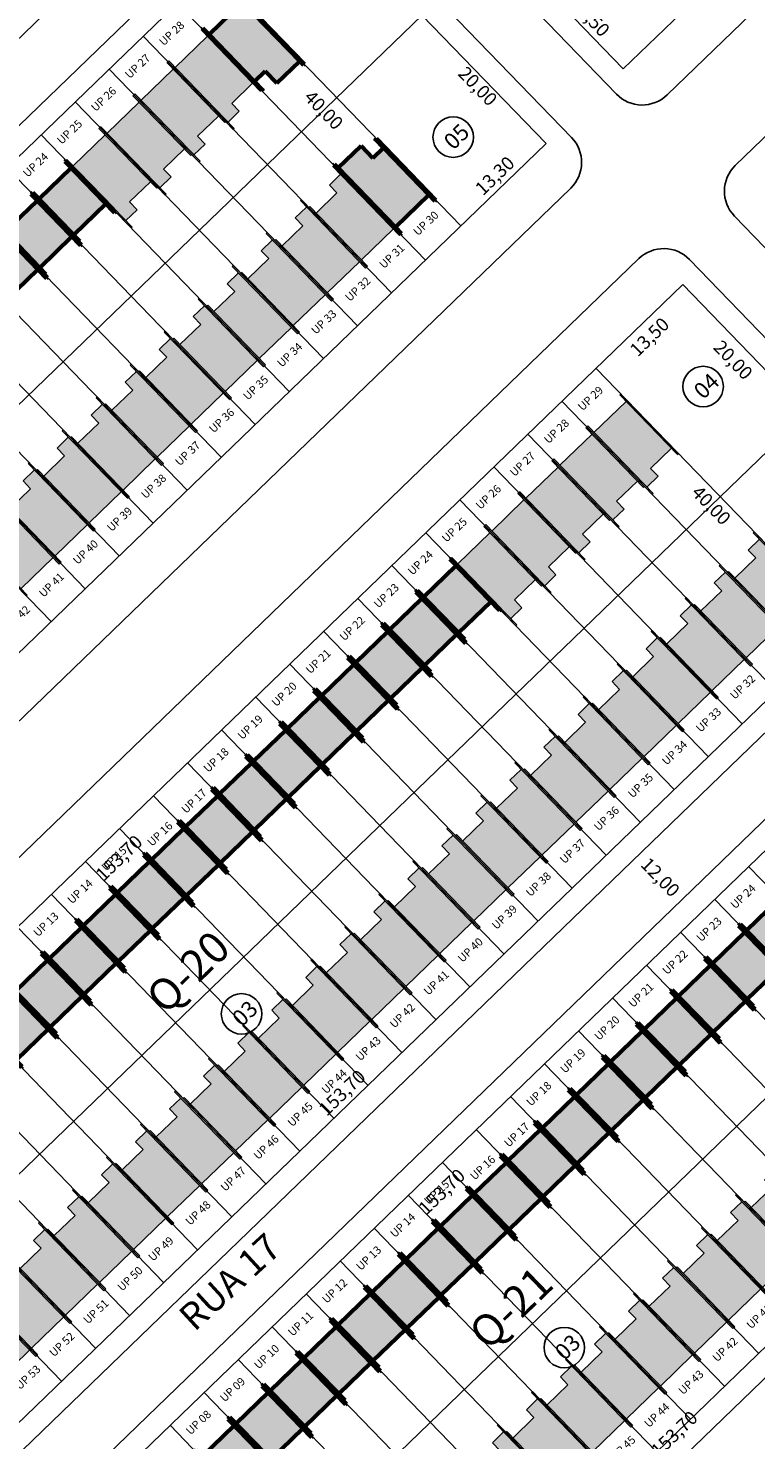
# Model space of a CAD drawing. Units: feet. Extents: x 496126 to 497331, y 6691508 to 6692525.
# Drawn here: x 496634 to 496715, y 6692023 to 6692181 of the extents above; entities that cross this region are included whole.
import ezdxf
from ezdxf.enums import TextEntityAlignment as Align
from ezdxf.lldxf.tags import DXFTag

# ---------------------------------------------------------------- set-up
doc = ezdxf.new("R2010")
doc.units = ezdxf.units.FT
doc.header["$MEASUREMENT"] = 0
for name, color, linetype in [('CASAS', 7, 'Continuous'), ('EMC-04-HACHURA VIA', 253, 'Continuous'), ('URB-COTAS', 7, 'Continuous'), ('URB-LOTES', 252, 'Continuous'), ('URB-MEIO-FIO', 8, 'Continuous'), ('URB-QUADRAS', 4, 'Continuous'), ('URB-TXT-LOTES', 7, 'Continuous'), ('URB-TXT-RUAS', 4, 'Continuous'), ('URB-TXT-UP', 1, 'Continuous')]:
    doc.layers.add(name, color=color, linetype=linetype)
doc.layers.add('PAREDES', color=4, linetype='Continuous', lineweight=60)
doc.layers.add('PISO', color=8, linetype='Continuous', lineweight=5)
doc.styles.add('Arial (bold)', font='arialbd.ttf')
doc.styles.get("Standard").update_dxf_attribs({"font": 'arial.ttf'})
tags = doc.linetypes.add('HIDDEN', pattern=[0.375, 0.25, -0.125]).pattern_tags.tags
tags[6:7] = [DXFTag(74, 4), DXFTag(75, 0), DXFTag(340, '0'), DXFTag(46, 0.0), DXFTag(50, 0.0), DXFTag(44, 0.0), DXFTag(45, 0.0)]
tags[4:5] = [DXFTag(74, 4), DXFTag(75, 0), DXFTag(340, '0'), DXFTag(46, 0.0), DXFTag(50, 0.0), DXFTag(44, 0.0), DXFTag(45, 0.0)]
doc.dimstyles.new('COTAS RUAS', dxfattribs={"dimtxt": 1.5, "dimasz": 1, "dimexe": 0.5, "dimexo": 0.5, "dimgap": 0.5, "dimtad": 1, "dimzin": 0, "dimtxsty": 'Standard', "dimblk": 'OPEN90', "dimcen": 0, "dimse1": 1, "dimse2": 1, "dimsd1": 1, "dimsd2": 1, "dimclrd": 7, "dimclre": 7, "dimclrt": 7, "dimaunit": 1, "dimadec": 8, "dimazin": 0, "dimtfac": 1, "dimtofl": 0, "dimtmove": 0, "dimatfit": 3, "dimldrblk": 'OPEN90', "dimfxl": 1, "dimtolj": 1, "dimtzin": 0, "dimarcsym": 0})

# ---------------------------------------------------------------- blocks, each defined once
blk = doc.blocks.new('*D652')
at = {"layer": 'Defpoints', "color": 0, "ltscale": 5, "transparency": 16777216}
for p in [(496691.2543937671, 6692186.340465285), (496691.2543937666, 6692186.340465285), (496700.6363586481, 6692176.633316982)]:
    blk.add_point(p, dxfattribs=at)
at = {"layer": 'URB-COTAS', "color": 7, "ltscale": 5, "transparency": 16777216, "insert": (496696.9530734713, 6692182.460831167), "char_height": 1.5, "attachment_point": 5, "rotation": 314.0240596519621}
blk.add_mtext('\\A1;13,50', dxfattribs=at)
blk = doc.blocks.new('_Open90')
at = {"color": 0, "linetype": 'ByBlock', "lineweight": -2}
for p, q in [((0, 0), (-1, 0)), ((-0.5, 0.5), (0, 0)), ((0, 0), (-0.5, -0.5))]:
    blk.add_line(p, q, dxfattribs=at)
blk = doc.blocks.new('*D679')
at = {"layer": 'Defpoints', "color": 0, "ltscale": 5, "transparency": 16777216}
for p in [(496646.3065040219, 6692196.441317219), (496646.3065040205, 6692196.441317221), (496535.6450112937, 6692089.486915605)]:
    blk.add_point(p, dxfattribs=at)
at = {"layer": 'URB-COTAS', "color": 7, "ltscale": 5, "transparency": 16777216, "insert": (496590.0018176232, 6692143.971813677), "char_height": 1.5, "attachment_point": 5, "rotation": 44.024059645599436}
blk.add_mtext('\\A1;153,90', dxfattribs=at)
blk = doc.blocks.new('*D689')
at = {"layer": 'Defpoints', "color": 0, "ltscale": 5, "transparency": 16777216}
for p in [(496682.444443414, 6692159.050819433), (496682.4444434154, 6692159.050819432), (496571.7829506858, 6692052.09641782)]:
    blk.add_point(p, dxfattribs=at)
at = {"layer": 'URB-COTAS', "color": 7, "ltscale": 5, "transparency": 16777216, "insert": (496626.1397570176, 6692106.58131589), "char_height": 1.5, "attachment_point": 5, "rotation": 44.02405964538025}
blk.add_mtext('\\A1;153,90', dxfattribs=at)
blk = doc.blocks.new('*D75')
at = {"layer": 'Defpoints', "color": 0, "ltscale": 5, "transparency": 16777216}
for p in [(496654.6460283706, 6692187.812740937), (496657.3290974787, 6692185.036675364), (496543.9845357109, 6692080.858339252)]:
    blk.add_point(p, dxfattribs=at)
at = {"layer": 'URB-COTAS', "color": 7, "ltscale": 5, "transparency": 16777216, "insert": (496601.0244111149, 6692132.567171786), "char_height": 1.5, "attachment_point": 5, "rotation": 44.024059682287756}
blk.add_mtext('\\A1;153,90', dxfattribs=at)
blk = doc.blocks.new('*D76')
at = {"layer": 'Defpoints', "color": 0, "ltscale": 5, "transparency": 16777216}
for p in [(496654.5022187633, 6692187.673748862), (496682.3006337429, 6692158.911827425), (496679.9952905257, 6692156.683711769)]:
    blk.add_point(p, dxfattribs=at)
at = {"layer": 'URB-COTAS', "color": 7, "ltscale": 5, "transparency": 16777216, "insert": (496667.1037803004, 6692172.038612521), "char_height": 1.5, "attachment_point": 5, "rotation": 314.02405965036866}
blk.add_mtext('\\A1;40,00', dxfattribs=at)
blk = doc.blocks.new('*D691')
at = {"layer": 'Defpoints', "color": 0, "ltscale": 5, "transparency": 16777216}
for p in [(496692.0077822269, 6692168.293792479), (496692.0077822218, 6692168.293792484), (496682.444443414, 6692159.050819433)]:
    blk.add_point(p, dxfattribs=at)
at = {"layer": 'URB-COTAS', "color": 7, "ltscale": 5, "transparency": 16777216, "insert": (496686.2521727742, 6692164.680003218), "char_height": 1.5, "attachment_point": 5, "rotation": 44.02406004684414}
blk.add_mtext('\\A1;13,30', dxfattribs=at)
blk = doc.blocks.new('*D692')
at = {"layer": 'Defpoints', "color": 0, "ltscale": 5, "transparency": 16777216}
for p in [(496678.1085747257, 6692182.674753191), (496676.3444653642, 6692180.969740392), (496692.0077822269, 6692168.293792478)]:
    blk.add_point(p, dxfattribs=at)
at = {"layer": 'URB-COTAS', "color": 7, "ltscale": 5, "transparency": 16777216, "insert": (496684.35017739, 6692174.70311111), "char_height": 1.5, "attachment_point": 5, "rotation": 314.0240596890628}
blk.add_mtext('\\A1;20,00', dxfattribs=at)
blk = doc.blocks.new('*D693')
at = {"layer": 'Defpoints', "color": 0, "ltscale": 5, "transparency": 16777216}
for p in [(496664.2093672412, 6692197.055713922), (496678.1085747248, 6692182.674753192), (496675.9504838078, 6692180.588956979)]:
    blk.add_point(p, dxfattribs=at)
at = {"layer": 'URB-COTAS', "color": 7, "ltscale": 5, "transparency": 16777216, "insert": (496670.0085773314, 6692188.753377376), "char_height": 1.5, "attachment_point": 5, "rotation": 314.02405961283506}
blk.add_mtext('\\A1;20,00', dxfattribs=at)
blk = doc.blocks.new('*D695')
at = {"layer": 'Defpoints', "color": 0, "ltscale": 5, "transparency": 16777216}
for p in [(496697.5897621228, 6692143.092770486), (496700.1766657704, 6692140.416203512), (496587.0720790061, 6692036.277360942)]:
    blk.add_point(p, dxfattribs=at)
at = {"layer": 'URB-COTAS', "color": 7, "ltscale": 5, "transparency": 16777216, "insert": (496644.1738683279, 6692088.238475828), "char_height": 1.5, "attachment_point": 5, "rotation": 44.02405964810044}
blk.add_mtext('\\A1;153,70', dxfattribs=at)
blk = doc.blocks.new('*D696')
at = {"layer": 'Defpoints', "color": 0, "ltscale": 5, "transparency": 16777216}
for p in [(496707.2969106063, 6692152.474735541), (496709.3995517297, 6692150.299215864), (496697.5897621224, 6692143.092770487)]:
    blk.add_point(p, dxfattribs=at)
at = {"layer": 'URB-COTAS', "color": 7, "ltscale": 5, "transparency": 16777216, "insert": (496703.5720374542, 6692146.615930602), "char_height": 1.5, "attachment_point": 5, "rotation": 44.02405965188157}
blk.add_mtext('\\A1;13,50', dxfattribs=at)
blk = doc.blocks.new('*D697')
at = {"layer": 'Defpoints', "color": 0, "ltscale": 5, "transparency": 16777216}
for p in [(496707.2969106026, 6692152.474735547), (496721.1961180912, 6692138.09377483), (496718.8915083045, 6692135.866368036)]:
    blk.add_point(p, dxfattribs=at)
at = {"layer": 'URB-COTAS', "color": 7, "ltscale": 5, "transparency": 16777216, "insert": (496712.9496018253, 6692144.030788427), "char_height": 1.5, "attachment_point": 5, "rotation": 314.02405965114366}
blk.add_mtext('\\A1;20,00', dxfattribs=at)
blk = doc.blocks.new('*D78')
at = {"layer": 'Defpoints', "color": 0, "ltscale": 5, "transparency": 16777216}
for p in [(496697.5897621233, 6692143.092770487), (496725.3881771024, 6692114.33084905), (496723.3890654729, 6692112.398706416)]:
    blk.add_point(p, dxfattribs=at)
at = {"layer": 'URB-COTAS', "color": 7, "ltscale": 5, "transparency": 16777216, "insert": (496710.4975552475, 6692127.753607168), "char_height": 1.5, "attachment_point": 5, "rotation": 314.02405965027657}
blk.add_mtext('\\A1;40,00', dxfattribs=at)
blk = doc.blocks.new('*D703')
at = {"layer": 'Defpoints', "color": 0, "ltscale": 5, "transparency": 16777216}
for p in [(496725.3881771015, 6692114.33084905), (496725.3881770982, 6692114.330849053), (496614.8704939838, 6692007.515439507)]:
    blk.add_point(p, dxfattribs=at)
at = {"layer": 'URB-COTAS', "color": 7, "ltscale": 5, "transparency": 16777216, "insert": (496669.1553955059, 6692061.930841547), "char_height": 1.5, "attachment_point": 5, "rotation": 44.0240596473381}
blk.add_mtext('\\A1;153,70', dxfattribs=at)
blk = doc.blocks.new('*D80')
at = {"layer": 'Defpoints', "color": 0, "ltscale": 5, "transparency": 16777216}
for p in [(496733.7277015941, 6692105.702272621), (496736.3146052421, 6692103.025705647), (496623.2100184783, 6691998.886863077)]:
    blk.add_point(p, dxfattribs=at)
at = {"layer": 'URB-COTAS', "color": 7, "ltscale": 5, "transparency": 16777216, "insert": (496680.3118077992, 6692050.847977962), "char_height": 1.5, "attachment_point": 5, "rotation": 44.02405964810044}
blk.add_mtext('\\A1;153,70', dxfattribs=at)
blk = doc.blocks.new('*D314')
at = {"layer": 'Defpoints', "color": 0, "ltscale": 5, "transparency": 16777216}
for p in [(496761.5261165728, 6692076.940351184), (496762.4504637681, 6692075.983965669), (496651.0084334547, 6691970.124941641)]:
    blk.add_point(p, dxfattribs=at)
at = {"layer": 'URB-COTAS', "color": 7, "ltscale": 5, "transparency": 16777216, "insert": (496706.3515596446, 6692023.71335082), "char_height": 1.5, "attachment_point": 5, "rotation": 44.0240596473381}
blk.add_mtext('\\A1;153,70', dxfattribs=at)
blk = doc.blocks.new('*D317')
at = {"layer": 'Defpoints', "color": 0, "ltscale": 5, "transparency": 16777216}
for p in [(496769.8656410663, 6692068.311774753), (496772.4525447162, 6692065.635207776), (496659.3479579501, 6691961.496365209)]:
    blk.add_point(p, dxfattribs=at)
at = {"layer": 'URB-COTAS', "color": 7, "ltscale": 5, "transparency": 16777216, "insert": (496716.44974727, 6692013.457480089), "char_height": 1.5, "attachment_point": 5, "rotation": 44.02405964810044}
blk.add_mtext('\\A1;153,70', dxfattribs=at)
blk = doc.blocks.new('*D326')
at = {"layer": 'Defpoints', "color": 0, "ltscale": 5, "transparency": 16777216}
for p in [(496797.6640560459, 6692039.549853317), (496797.6640560445, 6692039.549853318), (496687.1463729269, 6691932.734443774)]:
    blk.add_point(p, dxfattribs=at)
at = {"layer": 'URB-COTAS', "color": 7, "ltscale": 5, "transparency": 16777216, "insert": (496741.4312744522, 6691987.149845812), "char_height": 1.5, "attachment_point": 5, "rotation": 44.0240596473381}
blk.add_mtext('\\A1;153,70', dxfattribs=at)
blk = doc.blocks.new('*D938')
at = {"layer": 'Defpoints', "color": 0, "ltscale": 5, "transparency": 16777216}
for p in [(496699.6158952052, 6692089.421922561), (496707.9554196978, 6692080.793346129), (496707.9554196978, 6692080.793346129)]:
    blk.add_point(p, dxfattribs=at)
at = {"layer": 'URB-COTAS', "color": 7, "ltscale": 5, "transparency": 16777216, "insert": (496704.7933547157, 6692086.081574379), "char_height": 1.5, "attachment_point": 5, "rotation": 314.02405965172176}
blk.add_mtext('\\A1;12,00', dxfattribs=at)
blk = doc.blocks.new('casa 2d')
at = {"ltscale": 5, "true_color": 0xc176b1}
h = blk.add_hatch(color=223, dxfattribs=at)
h.paths.add_polyline_path([(494809.2928938622, 6691746.574633737), (494810.5114642628, 6691746.574633737), (494810.5114642628, 6691743.324633737), (494817.8114642628, 6691743.324633737), (494817.8114642628, 6691748.324673618), (494809.2928938622, 6691748.324633737)])
h.paths.add_polyline_path([(494808.2928937344, 6691748.324673618), (494808.2928939901, 6691748.474633737), (494810.5114642628, 6691748.474633737), (494818.8114642628, 6691748.474633737), (494818.8114642628, 6691748.324673618), (494817.8114642628, 6691748.324673618), (494809.2928938622, 6691748.324673618)])
h.paths.add_polyline_path([(494809.5080830549, 6691743.324633737), (494809.5080830549, 6691743.174633737), (494818.8114642628, 6691743.174633737), (494818.8114642628, 6691743.324633737), (494817.8114642628, 6691743.324633737), (494810.5114642628, 6691743.324633737)])
at = {"layer": 'EMC-04-HACHURA VIA', "color": 7}
for p, q in [((494810.5114642628, 6691748.474633737), (494808.2928939901, 6691748.474633737)), ((494808.2928939901, 6691748.474633737), (494808.2928937343, 6691748.324633737)), ((494818.8114642628, 6691748.324673618), (494808.2928937344, 6691748.324673618)), ((494809.2928938622, 6691748.324633737), (494809.2928938622, 6691746.574633737)), ((494818.8114642628, 6691748.474633737), (494810.5114642628, 6691748.474633737)), ((494817.8114642628, 6691743.324633737), (494817.8114642628, 6691748.324673618)), ((494818.8114642628, 6691748.324633737), (494818.8114642628, 6691748.474633737)), ((494809.2928938622, 6691746.574633737), (494810.5114642628, 6691746.574633737)), ((494810.5114642628, 6691743.324633737), (494810.5114642628, 6691746.574633737)), ((494818.8114642628, 6691743.324633737), (494809.5080830549, 6691743.324633737)), ((494809.5080830549, 6691743.324633737), (494809.5080830549, 6691743.174633737)), ((494818.8114642628, 6691743.174633737), (494809.5080830549, 6691743.174633737)), ((494818.8114642628, 6691743.174633737), (494818.8114642628, 6691743.324633737))]:
    blk.add_line(p, q, dxfattribs=at)
blk = doc.blocks.new('casa 1d')
at = {"ltscale": 5, "true_color": 0xe4a277}
h = blk.add_hatch(color=21, dxfattribs=at)
h.paths.add_polyline_path([(494783.2246609152, 6691779.342124237), (494783.2246609152, 6691784.342124237), (494777.6246682478, 6691784.342124237), (494777.6246682478, 6691779.342124237)])
h.paths.add_polyline_path([(494776.2246682478, 6691779.342124237), (494776.2246682478, 6691779.192124236), (494784.2246609152, 6691779.192124236), (494784.2246609152, 6691779.342124237), (494783.2246609152, 6691779.342124237), (494777.6246682478, 6691779.342124237)])
h.paths.add_polyline_path([(494776.6246682478, 6691784.492124236), (494776.6246682478, 6691784.342124237), (494777.6246682478, 6691784.342124237), (494783.2246609152, 6691784.342124237), (494784.2246609152, 6691784.342124237), (494784.2246609152, 6691784.492124236)])
at = {"layer": 'PAREDES', "color": 7}
for p, q in [((494784.2246609152, 6691784.492124236, 0.59844825), (494776.6246682478, 6691784.492124236, 0.59844825)), ((494776.6246682478, 6691784.492124236, 0.59844825), (494776.6246682478, 6691784.342124237, 0.59844825)), ((494784.2246609152, 6691784.342124237, 0.59844825), (494776.6246682478, 6691784.342124237, 0.59844825)), ((494777.6246682478, 6691784.342124237, 0.59844825), (494777.6246682478, 6691779.342124237, 0.59844825)), ((494784.2246609152, 6691784.342124237, 0.59844825), (494783.2246609152, 6691784.342124237, 0.59844825)), ((494783.2246609152, 6691784.342124237, 0.59844825), (494783.2246609152, 6691779.342124237, 0.59844825)), ((494784.2246609152, 6691784.492124236, 0.59844825), (494784.2246609152, 6691784.342124237, 0.59844825)), ((494776.2246682478, 6691779.342124237, 0.59844825), (494776.2246682478, 6691779.192124236, 0.59844825)), ((494784.2246609152, 6691779.342124237, 0.59844825), (494776.2246682478, 6691779.342124237, 0.59844825)), ((494784.2246609152, 6691779.192124236, 0.59844825), (494784.2246609152, 6691779.342124237, 0.59844825)), ((494776.2246682478, 6691779.192124236, 0.59844825), (494784.2246609152, 6691779.192124236, 0.59844825)), ((494784.2246609152, 6691779.192124236, -0.03520287619531191), (494776.6246682478, 6691779.192124236, 0.6336511261953108))]:
    blk.add_line(p, q, dxfattribs=at)
blk = doc.blocks.new('pne')
at = {"true_color": 0xfcfcff}
h = blk.add_hatch(color=7, dxfattribs=at)
h.dxf.hatch_style = 1
edge = h.paths.add_edge_path()
edge.add_line((555.1083311019465, -64.19025337789208), (555.3168303146907, -63.91538354167513))
edge.add_arc((556.2173901814967, -63.72781071159989), 0.9198867547735494, 191.7656175945423, 315.9332028770331)
edge.add_arc((556.2275566619355, -63.73424483649433), 0.9081102275552166, -44.22122750994335, 40.91057953155601)
edge.add_line((556.9138451274484, -63.13954127486795), (556.9493344081635, -62.78487052151444))
edge.add_arc((556.2335395189002, -63.73678203672171), 1.191007076639133, -49.50204952718019, 53.05847082973031, ccw=False)
edge.add_arc((556.2192512797192, -63.73791538458318), 1.199480429593537, 202.1548833641206, 311.05211622906603, ccw=False)
edge = h.paths.add_edge_path()
edge.add_line((555.002338686958, -64.08927472122014), (555.5716459323681, -63.28150336354059))
edge.add_line((555.5716459313408, -63.28150336258113), (556.6118615893175, -63.28150336191798))
edge.add_arc((556.6326308073476, -63.17035311087966), 0.1130740413923084, -100.5840682765283, 4.188866196843449)
edge.add_line((556.7454027935164, -63.16209368593991), (556.8508300344708, -61.93990048713197))
edge.add_arc((556.5979735796573, -61.73161568213254), 0.3275957067247059, -39.47922096258063, 122.4718024211389)
edge.add_arc((556.5824095795397, -61.73319500684738), 0.3208766664516904, 119.9749962155473, 263.9526630183722)
edge.add_line((556.548605193384, -62.05228605680168), (556.4890311360726, -62.56143017629054))
edge.add_line((556.4890311370837, -62.56143017672002), (555.9587561600772, -62.56143017677928))
edge.add_arc((556.015454553999, -62.69294802471995), 0.1432188969847825, 113.3212595743565, 256.2119473666858)
edge.add_line((555.9813210583525, -62.83203992713243), (556.477748687542, -62.84331533036409))
edge.add_line((556.4777486884268, -62.84331532940269), (556.4551837902052, -63.00117102339751))
edge.add_line((556.4551837900653, -63.00117102265358), (555.4961759438463, -63.00117102268705))
edge.add_arc((555.4907857403159, -63.13894480280578), 0.1378791821890257, 87.7595265686462, 149.4313043166524)
edge.add_line((555.3720690030605, -63.06882344186306), (554.8305116425854, -63.80172481904625))
edge.add_line((554.8305116447154, -63.80172481946647), (554.6612749735234, -63.72279697250637))
edge.add_arc((554.626455536345, -63.86323858425021), 0.1446936064648265, 76.07553304824346, 224.2203667553604)
edge.add_line((554.5227590184659, -63.96415078360587), (554.8377258116905, -64.13705277481255))
edge.add_arc((554.8833142089425, -63.98665666207671), 0.15715372280358, 253.1367801337128, 319.2334264913018)
blk = doc.blocks.new('casa ppne')
at = {"layer": 'PISO', "true_color": 0x7aafdf}
h = blk.add_hatch(color=143, dxfattribs=at)
h.paths.add_polyline_path([(494970.2898235319, 6691885.160635988), (494970.2898235319, 6691890.36063535), (494962.9898235319, 6691890.360635987), (494962.9898235319, 6691888.710635988), (494961.0898235319, 6691888.710635988), (494961.0898235319, 6691885.160635988)])
h.paths.add_polyline_path([(494960.4898197587, 6691885.160635988), (494960.4898197587, 6691885.010635988), (494971.2898235319, 6691885.010635988), (494971.2898235319, 6691885.160635988), (494970.2898235319, 6691885.160635988), (494961.0898235319, 6691885.160635988)])
h.paths.add_polyline_path([(494970.2898235319, 6691890.36063535), (494970.2898235319, 6691890.360635987), (494971.2898235319, 6691890.360635987), (494971.2898235319, 6691890.510635988), (494961.6898271982, 6691890.510635988), (494961.6898269425, 6691890.360671959)])
at = {"layer": 'PAREDES', "color": 7}
for p, q in [((494971.2898235319, 6691890.510635988), (494961.6898271982, 6691890.510638204)), ((494970.2898235319, 6691890.36063535), (494961.6898269425, 6691890.360671959)), ((494962.9898235319, 6691890.360635987), (494962.9898235319, 6691888.710635988)), ((494970.2898235319, 6691885.160635988), (494970.2898235319, 6691890.360635987)), ((494970.2898235319, 6691890.360635987), (494971.2898235319, 6691890.360635987)), ((494971.2898235319, 6691890.360635987), (494971.2898235319, 6691890.510635988)), ((494961.0898235319, 6691885.160635988), (494961.0898235319, 6691888.710635988)), ((494962.9898235319, 6691888.710635988), (494961.0898235319, 6691888.710635988)), ((494961.0898235319, 6691885.160635988), (494960.4898197587, 6691885.160635988)), ((494960.4898197587, 6691885.160635988), (494960.4898197587, 6691885.010635988)), ((494971.2898235319, 6691885.010635988), (494960.4898197587, 6691885.010635988)), ((494970.2898235319, 6691885.160635988), (494961.0898235319, 6691885.160635988)), ((494971.2898235319, 6691885.160635988), (494970.2898235319, 6691885.160635988)), ((494971.2898235319, 6691885.010635988), (494971.2898235319, 6691885.160635988))]:
    blk.add_line(p, q, dxfattribs=at)
blk.add_lwpolyline([(494961.6898271982, 6691890.510635988), (494961.6898269423, 6691890.360635987), (494962.9898235319, 6691890.360635987)], dxfattribs=at)
at = {"layer": 'CASAS', "color": 1, "xscale": 0.6999999999999997, "yscale": 0.6999999999999997, "zscale": 0.6999999999999997, "rotation": 359.9999999999999}
blk.add_blockref('pne', (494578.9970947085, 6691931.77760365), dxfattribs=at)

msp = doc.modelspace()

# ---------------------------------------------------------------- linework, layer by layer
at = {"layer": 'URB-LOTES', "linetype": 'HIDDEN', "ltscale": 5}
for p, q in [((496678.4896792184, 6692155.228537372), (496650.6912642398, 6692183.990458809)), ((496674.6787246282, 6692151.545247388), (496646.8803096496, 6692180.307168825)), ((496670.8677700379, 6692147.861957404), (496643.0693550593, 6692176.62387884)), ((496668.4014262569, 6692173.292788141), (496557.8837431975, 6692066.477378535)), ((496667.0568154476, 6692144.17866742), (496639.258400469, 6692172.940588856)), ((496663.2458608574, 6692140.495377435), (496635.4474458788, 6692169.257298872)), ((496659.4349062671, 6692136.812087451), (496631.6364912885, 6692165.574008888)), ((496655.6239516768, 6692133.128797467), (496627.8255366982, 6692161.890718903)), ((496651.8129970866, 6692129.445507483), (496624.0145821079, 6692158.207428919)), ((496648.0020424963, 6692125.762217498), (496620.2036275177, 6692154.524138935)), ((496644.191087906, 6692122.078927514), (496616.3926729274, 6692150.840848951)), ((496640.3801333157, 6692118.39563753), (496612.5817183371, 6692147.157558966)), ((496636.5691787255, 6692114.712347546), (496608.7707637469, 6692143.474268982)), ((496721.5772225132, 6692110.647559064), (496693.7788075346, 6692139.409480501)), ((496717.7662679229, 6692106.96426908), (496689.9678529443, 6692135.726190517)), ((496713.9553133327, 6692103.280979096), (496686.1568983541, 6692132.042900532)), ((496711.4889696094, 6692128.711809771), (496600.9712864966, 6692021.896400223)), ((496710.1443587424, 6692099.597689112), (496682.3459437638, 6692128.359610548)), ((496706.3334041521, 6692095.914399127), (496678.5349891735, 6692124.676320564)), ((496702.5224495619, 6692092.231109143), (496674.7240345833, 6692120.99303058)), ((496698.7114949716, 6692088.547819159), (496670.913079993, 6692117.309740596)), ((496694.9005403813, 6692084.864529175), (496667.1021254027, 6692113.626450611)), ((496691.0895857911, 6692081.181239191), (496663.2911708124, 6692109.943160627)), ((496687.2786312008, 6692077.497949206), (496659.4802162222, 6692106.259870643)), ((496683.4676766105, 6692073.814659222), (496655.6692616319, 6692102.576580659)), ((496679.6567220202, 6692070.131369238), (496651.8583070416, 6692098.893290674)), ((496675.84576743, 6692066.448079254), (496648.0473524514, 6692095.21000069)), ((496747.6269090809, 6692091.321311906), (496637.1092259692, 6691984.505902356)), ((496672.0348128397, 6692062.764789269), (496644.2363978611, 6692091.526710706)), ((496668.2238582494, 6692059.081499285), (496640.4254432708, 6692087.843420722)), ((496742.4713436243, 6692058.52390126), (496714.6729286457, 6692087.285822697)), ((496664.4129036592, 6692055.398209301), (496636.6144886806, 6692084.160130737)), ((496738.6603890341, 6692054.840611276), (496710.8619740555, 6692083.602532713)), ((496660.6019490689, 6692051.714919317), (496632.8035340903, 6692080.476840753)), ((496734.8494344438, 6692051.157321292), (496707.0510194652, 6692079.919242729)), ((496656.7909944786, 6692048.031629332), (496628.9925795, 6692076.793550769)), ((496731.0384798535, 6692047.474031308), (496703.2400648749, 6692076.235952744)), ((496652.9800398884, 6692044.348339348), (496625.1816249097, 6692073.110260785)), ((496727.2275252633, 6692043.790741323), (496699.4291102847, 6692072.55266276)), ((496649.1690852981, 6692040.665049364), (496621.3706703195, 6692069.4269708)), ((496723.416570673, 6692040.107451339), (496695.6181556944, 6692068.869372776)), ((496645.3581307078, 6692036.98175938), (496617.5597157292, 6692065.743680816)), ((496719.6056160827, 6692036.424161355), (496691.8072011041, 6692065.186082792)), ((496641.5471761175, 6692033.298469395), (496613.7487611389, 6692062.060390832)), ((496715.7946614925, 6692032.740871371), (496687.9962465139, 6692061.502792807)), ((496637.7362215273, 6692029.615179411), (496609.9378065487, 6692058.377100848)), ((496711.9837069022, 6692029.057581387), (496684.1852919236, 6692057.819502823)), ((496708.1727523119, 6692025.374291402), (496680.3743373333, 6692054.136212839)), ((496704.3617977216, 6692021.691001418), (496676.563382743, 6692050.452922855)), ((496700.5508431314, 6692018.007711434), (496672.7524281528, 6692046.76963287)), ((496696.7398885411, 6692014.32442145), (496668.9414735625, 6692043.086342886)), ((496692.9289339508, 6692010.641131465), (496665.1305189722, 6692039.403052902)), ((496689.1179793606, 6692006.957841481), (496661.319564382, 6692035.719762918)), ((496685.3070247703, 6692003.274551497), (496657.5086097917, 6692032.036472933)), ((496681.49607018, 6691999.591261513), (496653.6976552014, 6692028.353182949)), ((496677.6851155898, 6691995.907971528), (496649.8867006112, 6692024.669892965))]:
    msp.add_line(p, q, dxfattribs=at)
at = {"layer": 'URB-MEIO-FIO'}
msp.add_lwpolyline([(496732.758791315, 6692200.030665996), (496705.5372127557, 6692173.720993356, -0.414213562531231), (496699.8811791127, 6692173.817344), (496598.7644448387, 6692278.438833062, -0.4142135621808041), (496598.8246639912, 6692281.973854086), (496628.2033866626, 6692310.368407846, -0.4142135624035732), (496631.7384076887, 6692310.308188694), (496732.855141959, 6692205.686699635)], format="xyb", dxfattribs=at)
for points in [[(496496.3418277446, 6692107.129471046), (496524.1402427239, 6692078.367549609, 0.4142135625482146), (496527.6752637508, 6692078.307330457), (496657.6072437647, 6692203.88667018, 0.4142135621816254), (496657.6674629175, 6692207.421691204), (496629.8690479459, 6692236.183612648, 0.4142135625385718), (496626.334026919, 6692236.243831801), (496496.402046897, 6692110.664492071, 0.4142135622255528)], [(496566.9766563222, 6692039.802129125), (496694.7514922301, 6692163.296587724, 0.4142135621041548), (496694.8478428744, 6692168.952621363), (496666.0069873388, 6692198.793114863, 0.4142135625289292), (496662.4719663119, 6692198.853334016), (496532.5399862549, 6692073.273994335, 0.4142135621803113), (496532.4797671026, 6692069.73897331), (496561.320622678, 6692039.89847977, 0.4142135625912929)], [(496814.2021608658, 6692055.533941938), (496713.085426409, 6692160.15543119, -0.4142135622999873), (496713.1817770549, 6692165.81146483), (496740.4033556206, 6692192.121137463, -0.4142135623898749), (496746.0593892622, 6692192.024786817), (496847.1761237056, 6692087.403297554, -0.4142135622372422), (496847.1038607205, 6692083.161272324), (496818.4441860974, 6692055.461678953, -0.4142135624547357)], [(496574.5248698688, 6692026.236567007), (496603.3657254091, 6691996.396073516, 0.4142135623676304), (496606.9007464349, 6691996.335854362), (496736.8327265168, 6692121.915194022, 0.4142135623390306), (496736.8929456706, 6692125.450215048), (496708.0520901376, 6692155.290708546, 0.4142135623717947), (496702.3960564961, 6692155.387059191), (496574.6212205149, 6692031.892600648, 0.4142135623654573)], [(496611.7052499041, 6691987.767497085), (496639.5036648829, 6691959.005575649, 0.4142135623387021), (496643.0386859086, 6691958.945356496), (496772.9706659895, 6692084.524696156, 0.4142135621858962), (496773.0308851438, 6692088.059717181), (496745.2324701718, 6692116.821638625, 0.4142135623676304), (496741.697449146, 6692116.881857779), (496611.7654690575, 6691991.302518111, 0.4142135623754518)]]:
    msp.add_lwpolyline(points, format="xyb", close=True, dxfattribs=at)
at = {"layer": 'URB-QUADRAS'}
for p, q in [((496730.0150813068, 6692205.027870755), (496700.6363586484, 6692176.633316982)), ((496664.2093672419, 6692197.055713921), (496534.2773872271, 6692071.476374196)), ((496682.4444434141, 6692159.050819433), (496654.6460284355, 6692187.81274087)), ((496678.1085747341, 6692182.6747532), (496668.4014262557, 6692173.29278814)), ((496692.0077822218, 6692168.293792483), (496562.0758022064, 6692042.714452759)), ((496707.2969106023, 6692152.474735547), (496577.3649305226, 6692026.895395888)), ((496725.3881771017, 6692114.330849051), (496697.5897621231, 6692143.092770487)), ((496721.1961180923, 6692138.093774829), (496711.4889696077, 6692128.711809773)), ((496735.0953255804, 6692123.712814112), (496605.1633454993, 6691998.133474452)), ((496743.4348500745, 6692115.084237682), (496613.5028699937, 6691989.504898021)), ((496771.2332650534, 6692086.322316246), (496641.3012849717, 6691960.742976584))]:
    msp.add_line(p, q, dxfattribs=at)
for points in [[(496700.6363586484, 6692176.633316982), (496600.5620648986, 6692280.17623397)], [(496692.0077822222, 6692168.293792483), (496664.2093672417, 6692197.055713921)], [(496735.0953255806, 6692123.712814112), (496707.2969106026, 6692152.474735547)]]:
    msp.add_lwpolyline(points, dxfattribs=at)
at = {"layer": 'URB-TXT-LOTES', "ltscale": 5}
for centre in [(496681.5962480515, 6692168.997510721), (496709.5830907247, 6692141.054810156), (496657.8991542895, 6692070.769880611), (496694.0370937559, 6692033.379382749)]:
    msp.add_circle(centre, 2.2665599570088, dxfattribs=at)

# ---------------------------------------------------------------- block references
at = {"layer": 'CASAS', "ltscale": 5}
for name, p, rotation in [('casa ppne', (5652428.640102208, 10986872.9065669), 134.0240728856601), ('casa 2d', (5652217.722767798, 10986878.96375616), 134.0240596679236), ('casa 2d', (5652213.911813209, 10986875.28046617), 134.0240596679236), ('casa 2d', (5652210.10085862, 10986871.59717618), 134.0240596679236), ('casa 2d', (5652206.289904032, 10986867.9138862), 134.0240596679236), ('casa ppne', (-4659095.504449744, 2397470.134638397), 314.0240728856601), ('casa 1d', (5652204.341914188, 10986914.12955731, -0.59844825), 134.0240596530249), ('casa 2d', (-4658892.356152088, 2397456.576009884), 314.0240596220878), ('casa 1d', (5652200.530959612, 10986910.44626731, -0.59844825), 134.0240596530249), ('casa 2d', (-4658896.167106682, 2397452.892719903), 314.0240596220878), ('casa 1d', (5652196.720005011, 10986906.76297734, -0.59844825), 134.0240596530249), ('casa 2d', (-4658899.978061267, 2397449.209429911), 314.0240596220878), ('casa 2d', (-4658903.78901586, 2397445.526139929), 314.0240596220878), ('casa 2d', (-4658907.599970453, 2397441.842849948), 314.0240596220878), ('casa 2d', (-4658911.410925038, 2397438.159559959), 314.0240596220878), ('casa 2d', (-4658915.221879631, 2397434.476269976), 314.0240596220878), ('casa 2d', (-4658919.032834224, 2397430.792979996), 314.0240596220878), ('casa 2d', (5652264.62126568, 10986838.06606784), 134.0240596679236), ('casa 2d', (-4658922.843788809, 2397427.109690006), 314.0240596220878), ('casa 2d', (5652260.810311091, 10986834.38277785), 134.0240596679236), ('casa 2d', (-4658926.654743402, 2397423.426400024), 314.0240596220878), ('casa 2d', (5652256.999356502, 10986830.69948786), 134.0240596679236), ('casa 2d', (-4658930.465697995, 2397419.743110043), 314.0240596220878), ('casa 2d', (5652253.188401913, 10986827.01619788), 134.0240596679236), ('casa 2d', (5652249.377447325, 10986823.33290789), 134.0240596679236), ('casa 2d', (-4658845.457654207, 2397415.678321566), 314.0240596220878), ('casa 1d', (5652247.429457481, 10986869.548579, -0.59844825), 134.0240596530249), ('casa 2d', (-4658849.268608795, 2397411.995031577), 314.0240596220878), ('casa 1d', (5652243.618502905, 10986865.865289, -0.59844825), 134.0240596530249), ('casa 2d', (-4658853.079563389, 2397408.311741596), 314.0240596220878), ('casa 1d', (5652239.807548304, 10986862.18199903, -0.59844825), 134.0240596530249), ('casa 2d', (-4658856.890517974, 2397404.628451604), 314.0240596220878), ('casa 1d', (5652235.996593726, 10986858.49870903, -0.59844825), 134.0240596530249), ('casa 2d', (-4658860.701472567, 2397400.945161622), 314.0240596220878), ('casa 1d', (5652232.185639126, 10986854.81541906, -0.59844825), 134.0240596530249), ('casa 2d', (-4658864.512427161, 2397397.261871642), 314.0240596220878), ('casa 1d', (5652228.37468455, 10986851.13212905, -0.59844825), 134.0240596530249), ('casa 2d', (-4658868.323381745, 2397393.578581652), 314.0240596220878), ('casa 1d', (5652224.563729949, 10986847.44883908, -0.59844825), 134.0240596530249), ('casa 2d', (-4658872.134336338, 2397389.895291669), 314.0240596220878), ('casa 1d', (5652220.752775371, 10986843.76554909, -0.59844825), 134.0240596530249), ('casa 2d', (-4658875.945290932, 2397386.212001689), 314.0240596220878), ('casa 1d', (5652216.94182075, 10986840.08225913, -0.59844825), 134.0240596530249), ('casa 2d', (-4658879.756245516, 2397382.528711699), 314.0240596220878), ('casa 1d', (5652213.130866174, 10986836.39896913, -0.59844825), 134.0240596530249), ('casa 2d', (-4658883.567200109, 2397378.845421717), 314.0240596220878), ('casa 1d', (5652209.319911573, 10986832.71567916, -0.59844825), 134.0240596530249), ('casa 2d', (-4658887.378154702, 2397375.162131736), 314.0240596220878), ('casa 1d', (5652283.567396953, 10986832.15808113, -0.59844825), 134.0240596530249), ('casa 1d', (5652205.508956995, 10986829.03238916, -0.59844825), 134.0240596530249), ('casa 2d', (-4658891.189109309, 2397371.478841767), 314.0240596220878), ('casa 1d', (5652279.756442376, 10986828.47479113, -0.59844825), 134.0240596530249), ('casa 1d', (5652201.698002405, 10986825.34909918, -0.59844825), 134.0240596530249), ('casa 2d', (-4658895.000063902, 2397367.795551784), 314.0240596220878), ('casa 1d', (5652275.945487776, 10986824.79150116, -0.59844825), 134.0240596530249), ('casa 1d', (5652197.887047829, 10986821.66580918, -0.59844825), 134.0240596530249), ('casa 2d', (-4658898.811018495, 2397364.112261804), 314.0240596220878), ('casa 1d', (5652272.134533198, 10986821.10821116, -0.59844825), 134.0240596530249), ('casa 2d', (-4658902.621973088, 2397360.42897182), 314.0240596220878), ('casa 1d', (5652268.323578598, 10986817.42492119, -0.59844825), 134.0240596530249), ('casa 2d', (-4658906.432927681, 2397356.745681837), 314.0240596220878), ('casa 1d', (5652264.512624022, 10986813.74163119, -0.59844825), 134.0240596530249), ('casa 2d', (-4658910.243882274, 2397353.062391857), 314.0240596220878), ('casa 1d', (5652260.701669421, 10986810.05834122, -0.59844825), 134.0240596530249), ('casa 2d', (-4658914.054836867, 2397349.379101872), 314.0240596220878), ('casa 1d', (5652256.890714843, 10986806.37505122, -0.59844825), 134.0240596530249), ('casa 2d', (-4658917.86579146, 2397345.69581189), 314.0240596220878), ('casa 1d', (5652253.079760222, 10986802.69176127, -0.59844825), 134.0240596530249), ('casa 2d', (-4658843.618306044, 2397345.138213832), 314.0240596220878), ('casa 1d', (5652249.268805645, 10986799.00847127, -0.59844825), 134.0240596530249), ('casa 2d', (-4658921.676746054, 2397342.01252191), 314.0240596220878), ('casa 2d', (-4658847.429260638, 2397341.45492385), 314.0240596220878), ('casa 2d', (-4658925.487700647, 2397338.329231925), 314.0240596220878), ('casa 1d', (5652245.457851045, 10986795.32518129, -0.59844825), 134.0240596530249), ('casa 2d', (-4658851.240215231, 2397337.771633869), 314.0240596220878), ('casa 2d', (-4658929.29865524, 2397334.645941943), 314.0240596220878), ('casa 1d', (5652241.646896467, 10986791.6418913, -0.59844825), 134.0240596530249), ('casa 2d', (-4658855.051169837, 2397334.0883439), 314.0240596220878), ('casa 1d', (5652237.835941877, 10986787.95860131, -0.59844825), 134.0240596530249), ('casa 2d', (-4658933.109609833, 2397330.962651962), 314.0240596220878), ('casa 2d', (-4658858.86212443, 2397330.405053917), 314.0240596220878), ('casa 1d', (5652234.024987301, 10986784.27531131, -0.59844825), 134.0240596530249), ('casa 2d', (-4658862.673079023, 2397326.721763937), 314.0240596220878), ('casa 1d', (5652230.2140327, 10986780.59202134, -0.59844825), 134.0240596530249), ('casa 2d', (-4658866.484033616, 2397323.038473953), 314.0240596220878), ('casa 1d', (5652226.403078122, 10986776.90873134, -0.59844825), 134.0240596530249), ('casa 2d', (-4658870.294988209, 2397319.35518397), 314.0240596220878), ('casa 1d', (5652222.592123522, 10986773.22544137, -0.59844825), 134.0240596530249), ('casa 2d', (-4658874.105942803, 2397315.67189399), 314.0240596220878)]:
    msp.add_blockref(name, p, dxfattribs=dict(at, rotation=rotation))

# ---------------------------------------------------------------- texts
at = {"layer": 'URB-QUADRAS', "style": 'Arial (bold)'}
for s, p in [('Q-20', (496651.9016103415, 6692075.457188332)), ('Q-21', (496688.0481824756, 6692037.839154116))]:
    msp.add_text(s, height=3.5, rotation=44.02405966791398, dxfattribs=at).set_placement(p, align=Align.MIDDLE_CENTER)
at = {"layer": 'URB-TXT-LOTES', "ltscale": 5, "char_height": 1.8, "width": 9.882482823100872, "attachment_point": 1, "rotation": 44.02405965383176}
for s, insert in [('{\\fArial Narrow|b1|i0|c0|p34;05}', (496680.3621485006, 6692168.759156954)), ('{\\fArial Narrow|b1|i0|c0|p34;04}', (496708.3489911737, 6692140.81645639)), ('{\\fArial Narrow|b1|i0|c0|p34;03}', (496656.6650547386, 6692070.531526844)), ('{\\fArial Narrow|b1|i0|c0|p34;03}', (496692.802994205, 6692033.141028983))]:
    msp.add_mtext(s, dxfattribs=dict(at, insert=insert))
at = {"layer": 'URB-TXT-RUAS', "style": 'Arial (bold)'}
msp.add_text('RUA 17', height=3, rotation=42.58115941637904, dxfattribs=at).set_placement((496652.6245340248, 6692035.072832284))
at = {"layer": 'URB-TXT-UP', "color": 2}
for s, p in [('UP 28', (496650.0730586473, 6692180.626997878)), ('UP 27', (496646.2621040572, 6692176.943707895)), ('UP 26', (496642.45114948, 6692173.260417897)), ('UP 25', (496638.6401948915, 6692169.577127911)), ('UP 24', (496634.829240303, 6692165.893837925)), ('UP 30', (496678.5373842605, 6692159.343478407)), ('UP 31', (496674.7264296655, 6692155.660188415)), ('UP 32', (496670.9154750769, 6692151.976898429)), ('UP 33', (496667.1045204884, 6692148.293608443)), ('UP 34', (496663.2935658999, 6692144.610318457)), ('UP 35', (496659.4826113114, 6692140.927028471)), ('UP 29', (496696.9715564972, 6692139.729309514)), ('UP 36', (496655.671656723, 6692137.243738485)), ('UP 28', (496693.1606019071, 6692136.046019529)), ('UP 37', (496651.8607021344, 6692133.560448498)), ('UP 27', (496689.349647317, 6692132.362729546)), ('UP 38', (496648.049747538, 6692129.877158521)), ('UP 26', (496685.5386927398, 6692128.679439548)), ('UP 39', (496644.238792948, 6692126.193868537)), ('UP 25', (496681.7277381513, 6692124.996149562)), ('UP 40', (496640.4278383578, 6692122.51057855)), ('UP 24', (496677.9167835628, 6692121.312859576)), ('UP 41', (496636.6168837803, 6692118.827288554)), ('UP 23', (496674.1058289743, 6692117.62956959)), ('UP 42', (496632.8059291918, 6692115.143998568)), ('UP 22', (496670.2948743665, 6692113.946279623)), ('UP 21', (496666.4839197973, 6692110.262989618)), ('UP 32', (496714.0030183367, 6692107.39592008)), ('UP 20', (496662.6729652088, 6692106.579699632)), ('UP 33', (496710.1920637482, 6692103.712630094)), ('UP 19', (496658.8620106202, 6692102.896409646)), ('UP 18', (496655.0510560317, 6692099.21311966)), ('UP 34', (496706.3811091597, 6692100.029340108)), ('UP 35', (496702.5701545712, 6692096.346050122)), ('UP 17', (496652.5714762898, 6692094.612533287)), ('UP 36', (496698.7591999827, 6692092.662760136)), ('UP 16', (496648.7599454698, 6692090.928686373)), ('UP 15', (496643.6181922358, 6692088.163249732)), ('UP 37', (496694.9482453942, 6692088.97947015)), ('UP 38', (496691.1372907978, 6692085.296180172)), ('UP 14', (496639.8072376458, 6692084.479959748)), ('UP 24', (496714.0547230343, 6692083.92236171)), ('UP 39', (496687.3263362077, 6692081.612890189)), ('UP 13', (496635.9962830557, 6692080.796669764)), ('UP 23', (496710.2437684457, 6692080.239071724)), ('UP 40', (496683.5153816176, 6692077.929600202)), ('UP 22', (496706.432813838, 6692076.555781757)), ('UP 41', (496679.7044270401, 6692074.246310205)), ('UP 21', (496702.6218592688, 6692072.872491752)), ('UP 42', (496675.8934724516, 6692070.563020219)), ('UP 20', (496698.8109046802, 6692069.189201766)), ('UP 43', (496672.0825178473, 6692066.87973025)), ('UP 19', (496694.9999500917, 6692065.50591178)), ('UP 44', (496668.2715632571, 6692063.196440266)), ('UP 18', (496691.1889955032, 6692061.822621793)), ('UP 45', (496664.4606086668, 6692059.513150281)), ('UP 17', (496688.7094157613, 6692057.222035421)), ('UP 46', (496660.6496540975, 6692055.829860276)), ('UP 16', (496684.8978849413, 6692053.538188507)), ('UP 47', (496656.9613764046, 6692052.265137586)), ('UP 15', (496679.7561317073, 6692050.772751866)), ('UP 48', (496653.027744896, 6692048.463280329)), ('UP 14', (496675.9451771172, 6692047.089461882)), ('UP 49', (496648.8693101159, 6692044.444150525)), ('UP 13', (496672.1342225272, 6692043.406171897)), ('UP 50', (496645.4058357434, 6692041.096700331)), ('UP 12', (496668.3232679722, 6692039.722881877)), ('UP 51', (496641.5948811251, 6692037.413410376)), ('UP 11', (496664.5123133828, 6692036.039591891)), ('UP 41', (496715.8423665116, 6692036.855812339)), ('UP 52', (496637.7839265664, 6692033.730120359)), ('UP 42', (496712.0314119231, 6692033.172522353)), ('UP 10', (496660.7013587952, 6692032.356301905)), ('UP 53', (496633.9729719778, 6692030.046830373)), ('UP 43', (496708.2204573188, 6692029.489232384)), ('UP 09', (496656.8904041668, 6692028.67301196)), ('UP 08', (496653.0794496181, 6692024.989721932)), ('UP 44', (496704.4095027286, 6692025.805942399)), ('UP 45', (496700.5985481382, 6692022.122652415))]:
    msp.add_text(s, height=0.9, rotation=43.35046740840067, dxfattribs=at).set_placement(p, align=Align.MIDDLE_CENTER)

# ---------------------------------------------------------------- dimensions: what is measured, and where the dimension line sits
at = {"layer": 'URB-COTAS', "ltscale": 5}
for p1, p2, distance, picture, middle in [((496664.2093672419, 6692197.055713921), (496678.1085747252, 6692182.67475319), -3.0013167512282575, '*D693', (496670.0085773314, 6692188.753377376)), ((496535.6450112932, 6692089.486915605), (496646.3065040217, 6692196.441317219), 2.1483694991610022e-09, '*D679', (496590.0018176232, 6692143.971813677)), ((496543.9845357105, 6692080.858339252), (496654.6460283705, 6692187.812740937), -3.8607512100187633, '*D75', (496601.0244111149, 6692132.567171786)), ((496654.5022187636, 6692187.673748862), (496682.3006337432, 6692158.911827425), -3.2061046028541353, '*D76', (496667.1037803004, 6692172.038612521)), ((496700.6363586484, 6692176.633316982), (496691.2543937672, 6692186.340465286), 1.1076277220578436e-09, '*D652', (496696.9530734713, 6692182.460831167)), ((496682.4444434141, 6692159.050819433), (496692.0077822266, 6692168.293792479), 7.375510528935554e-09, '*D691', (496686.2521727742, 6692164.680003218)), ((496571.7829506857, 6692052.09641782), (496682.4444434141, 6692159.050819433), -1.5596149886841275e-09, '*D689', (496626.1397570176, 6692106.58131589)), ((496697.5897621231, 6692143.092770487), (496707.2969106073, 6692152.474735542), -3.0255554131380165, '*D696', (496703.5720374542, 6692146.615930602)), ((496707.2969106023, 6692152.474735547), (496721.1961180916, 6692138.093774829), -3.2050846000338638, '*D697', (496712.9496018253, 6692144.030788427)), ((496697.5897621231, 6692143.092770487), (496725.3881771017, 6692114.330849051), -2.780219859275505, '*D78', (496710.4975552475, 6692127.753607168)), ((496614.8704939833, 6692007.515439508), (496725.3881771017, 6692114.330849051), 4.4361210608193864e-09, '*D703', (496669.1553955059, 6692061.930841547)), ((496687.1463729269, 6691932.734443774), (496797.6640560454, 6692039.549853317), 1.316891521795143e-09, '*D326', (496741.4312744522, 6691987.149845812))]:
    dim = msp.add_aligned_dim(p1=p1, p2=p2, distance=distance, dimstyle='COTAS RUAS', dxfattribs=at)
    dim.commit()
    dim.dimension.update_dxf_attribs({"geometry": picture, "text_midpoint": middle})
for base, p1, p2, angle, picture, middle in [((496676.3444653642, 6692180.969740392), (496692.0077822266, 6692168.293792479), (496678.1085747252, 6692182.67475319), 134.02405968906285, '*D692', (496683.3424801263, 6692173.729171076)), ((496700.1766657704, 6692140.416203512), (496587.0720790066, 6692036.277360943), (496697.5897621231, 6692143.092770487), 44.02405964808536, '*D695', (496645.1478083618, 6692087.230778564)), ((496736.3146052421, 6692103.025705647), (496623.2100184781, 6691998.886863077), (496733.7277015946, 6692105.702272621), 44.02405964810044, '*D80', (496681.2857478326, 6692049.840280697)), ((496762.4504637681, 6692075.983965669), (496651.0084334547, 6691970.124941641), (496761.5261165732, 6692076.940351184), 44.0240596473381, '*D314', (496707.3254996785, 6692022.705653556)), ((496772.4525447162, 6692065.635207776), (496659.3479579503, 6691961.49636521), (496769.8656410668, 6692068.311774754), 44.02405964810044, '*D317', (496717.4236873039, 6692012.449782824))]:
    dim = msp.add_linear_dim(base=base, p1=p1, p2=p2, angle=angle, dimstyle='COTAS RUAS', dxfattribs=at)
    dim.commit()
    dim.dimension.update_dxf_attribs({"geometry": picture, "text_midpoint": middle, "dimtype": 161})
at = {"layer": 'URB-COTAS', "color": 244, "ltscale": 5, "true_color": 0x991b1e}
dim = msp.add_aligned_dim(p1=(496699.6158952049, 6692089.42192256), p2=(496707.9554196984, 6692080.793346129), distance=-4.1854046155599665e-10, dimstyle='COTAS RUAS', dxfattribs=at)
dim.commit()
dim.dimension.update_dxf_attribs({"geometry": '*D938', "text_midpoint": (496704.7933547157, 6692086.081574379)})

doc.saveas('drawing.dxf')
